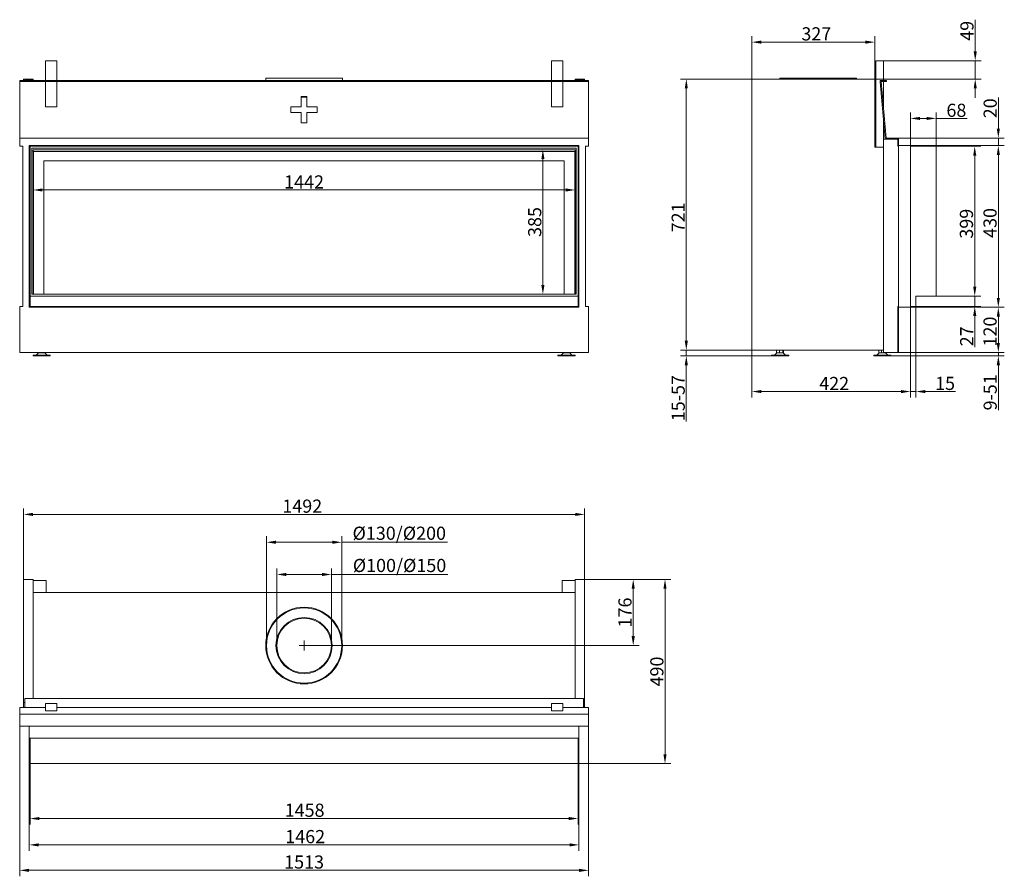
# Model space of a CAD drawing. Extents: x -7303 to -4684, y 337 to 2615.
import ezdxf

# ---------------------------------------------------------------- set-up
doc = ezdxf.new("R2010")
doc.units = 0
doc.header["$LTSCALE"] = 5
doc.layers.add('Bemaßungen(Brunner)', color=7, linetype='Continuous', lineweight=25)
doc.layers.add('STUKLIJST', color=7, linetype='Continuous')
doc.styles.add('Brunner 2014', font='arial.ttf', dxfattribs={"height": 35})
doc.dimstyles.new('Brunner 2014', dxfattribs={"dimscale": 5, "dimtxt": 35, "dimasz": 5, "dimexe": 3.175, "dimexo": 0, "dimgap": 0.762, "dimtad": 1, "dimdec": 0, "dimrnd": 1e-08, "dimtxsty": 'Brunner 2014', "dimcen": 0.09, "dimdle": 10, "dimclrd": 7, "dimclre": 7, "dimclrt": 7, "dimadec": 1, "dimazin": 2, "dimtfac": 0.666667, "dimtdec": 0, "dimtmove": 0, "dimatfit": 3, "dimldrblk": 'Filled-1', "dimfxl": 1, "dimtolj": 1, "dimlwd": 5, "dimlwe": 5, "dimarcsym": 0})

# ---------------------------------------------------------------- blocks, each defined once
blk = doc.blocks.new('*D41')
at = {"color": 7, "linetype": 'Continuous', "lineweight": 5}
for p, q in [((-7292.2, 1126.3), (-7292.2, 1314.9)), ((-5800.2, 1126.3), (-5800.2, 1314.9)), ((-7267.2, 1299.1), (-5825.2, 1299.1))]:
    blk.add_line(p, q, dxfattribs=at)
for points in [[(-7267.2, 1303.2), (-7267.2, 1294.9), (-7292.2, 1299.1)], [(-5825.2, 1303.2), (-5825.2, 1294.9), (-5800.2, 1299.1)]]:
    blk.add_solid(points, dxfattribs=at)
at = {"layer": 'Defpoints', "color": 0, "linetype": 'Continuous', "lineweight": 5}
for p in [(-5800.2, 1299.1), (-7292.2, 1126.3), (-5800.2, 1126.3)]:
    blk.add_point(p, dxfattribs=at)
at = {"color": 7, "linetype": 'Continuous', "lineweight": 0, "insert": (-6551.1, 1338.6), "char_height": 35, "attachment_point": 2, "style": 'Brunner 2014'}
blk.add_mtext('\\A1;1492', dxfattribs=at)
blk = doc.blocks.new('Filled-1')
at = {"color": 0}
for p, q in [((0, 0), (-1, 0.17)), ((-1, 0.17), (-1, -0.17)), ((-1, 0), (0, 0)), ((-1, -0.17), (0, 0))]:
    blk.add_line(p, q, dxfattribs=at)
at = {"color": 0, "flags": 128}
blk.add_lwpolyline([(-1, -0.17), (0, 0), (-1, 0.17), (-1, -0.17)], dxfattribs=at)
at = {"color": 0}
blk.add_solid([(-1, -0.17), (0, 0), (-1, 0.17), (-1, -0.17)], dxfattribs=at)
blk = doc.blocks.new('*D42')
at = {"color": 7, "linetype": 'Continuous', "lineweight": 5}
for p, q in [((-5800.2, 1126.3), (-5654.9, 1126.3)), ((-5670.8, 975.3), (-5670.8, 1101.3)), ((-6546.2, 950.3), (-5654.9, 950.3))]:
    blk.add_line(p, q, dxfattribs=at)
for points in [[(-5675, 1101.3), (-5666.6, 1101.3), (-5670.8, 1126.3)], [(-5675, 975.3), (-5666.6, 975.3), (-5670.8, 950.3)]]:
    blk.add_solid(points, dxfattribs=at)
at = {"layer": 'Defpoints', "color": 0, "linetype": 'Continuous', "lineweight": 5}
for p in [(-5800.2, 1126.3), (-5670.8, 1126.3), (-6546.2, 950.3)]:
    blk.add_point(p, dxfattribs=at)
at = {"color": 7, "linetype": 'Continuous', "lineweight": 0, "insert": (-5710.3, 1038.3), "char_height": 35, "attachment_point": 2, "rotation": 90, "style": 'Brunner 2014'}
blk.add_mtext('\\A1;176', dxfattribs=at)
blk = doc.blocks.new('*D43')
at = {"color": 7, "linetype": 'Continuous', "lineweight": 5}
for p, q in [((-7275.2, 636.3), (-7275.2, 474.5)), ((-5817.2, 636.3), (-5817.2, 474.5)), ((-5842.2, 490.3), (-7250.2, 490.3))]:
    blk.add_line(p, q, dxfattribs=at)
for points in [[(-7250.2, 494.5), (-7250.2, 486.2), (-7275.2, 490.3)], [(-5842.2, 494.5), (-5842.2, 486.2), (-5817.2, 490.3)]]:
    blk.add_solid(points, dxfattribs=at)
at = {"layer": 'Defpoints', "color": 0, "linetype": 'Continuous', "lineweight": 5}
for p in [(-7275.2, 636.3), (-5817.2, 636.3), (-7275.2, 490.3)]:
    blk.add_point(p, dxfattribs=at)
at = {"color": 30, "linetype": 'Continuous', "lineweight": 0, "insert": (-6544.8, 529.9), "char_height": 35, "attachment_point": 2, "style": 'Brunner 2014'}
blk.add_mtext('\\A1;1458', dxfattribs=at)
blk = doc.blocks.new('*D44')
at = {"color": 7, "linetype": 'Continuous', "lineweight": 5}
for p, q in [((-7277.2, 704.3), (-7277.2, 404.4)), ((-5815.2, 704.3), (-5815.2, 404.4)), ((-7252.2, 420.3), (-5840.2, 420.3))]:
    blk.add_line(p, q, dxfattribs=at)
for points in [[(-7252.2, 424.4), (-7252.2, 416.1), (-7277.2, 420.3)], [(-5840.2, 424.4), (-5840.2, 416.1), (-5815.2, 420.3)]]:
    blk.add_solid(points, dxfattribs=at)
at = {"layer": 'Defpoints', "color": 0, "linetype": 'Continuous', "lineweight": 5}
for p in [(-7277.2, 704.3), (-5815.2, 704.3), (-5815.2, 420.3)]:
    blk.add_point(p, dxfattribs=at)
at = {"color": 7, "linetype": 'Continuous', "lineweight": 0, "insert": (-6543.3, 459.8), "char_height": 35, "attachment_point": 2, "style": 'Brunner 2014'}
blk.add_mtext('\\A1;1462', dxfattribs=at)
blk = doc.blocks.new('*D45')
at = {"color": 7, "linetype": 'Continuous', "lineweight": 5}
for p, q in [((-7302.7, 736.3), (-7302.7, 336.7)), ((-5789.7, 736.3), (-5789.7, 336.7)), ((-7277.7, 352.6), (-5814.7, 352.6))]:
    blk.add_line(p, q, dxfattribs=at)
for points in [[(-7277.7, 356.7), (-7277.7, 348.4), (-7302.7, 352.6)], [(-5814.7, 356.7), (-5814.7, 348.4), (-5789.7, 352.6)]]:
    blk.add_solid(points, dxfattribs=at)
at = {"layer": 'Defpoints', "color": 0, "linetype": 'Continuous', "lineweight": 5}
for p in [(-7302.7, 736.3), (-5789.7, 736.3), (-5789.7, 352.6)]:
    blk.add_point(p, dxfattribs=at)
at = {"color": 7, "linetype": 'Continuous', "lineweight": 0, "insert": (-6546.2, 392.2), "char_height": 35, "attachment_point": 2, "style": 'Brunner 2014'}
blk.add_mtext('\\A1;1513', dxfattribs=at)
blk = doc.blocks.new('*D48')
at = {"layer": 'Bemaßungen(Brunner)', "color": 7, "linetype": 'Continuous', "lineweight": 5}
for p, q in [((-5800.2, 1126.3), (-5570.4, 1126.3)), ((-5586.3, 661.3), (-5586.3, 1101.3)), ((-5817.2, 636.3), (-5570.4, 636.3))]:
    blk.add_line(p, q, dxfattribs=at)
at = {"layer": 'Bemaßungen(Brunner)', "color": 7, "lineweight": 5}
for points in [[(-5590.5, 1101.3), (-5582.1, 1101.3), (-5586.3, 1126.3)], [(-5590.5, 661.3), (-5582.1, 661.3), (-5586.3, 636.3)]]:
    blk.add_solid(points, dxfattribs=at)
at = {"layer": 'Defpoints', "color": 0, "lineweight": 5}
for p in [(-5800.2, 1126.3), (-5586.3, 1126.3), (-5817.2, 636.3)]:
    blk.add_point(p, dxfattribs=at)
at = {"layer": 'Bemaßungen(Brunner)', "color": 7, "lineweight": 5, "insert": (-5608, 881.3), "char_height": 35, "attachment_point": 5, "rotation": 90, "style": 'Brunner 2014'}
blk.add_mtext('\\A1;490', dxfattribs=at)
blk = doc.blocks.new('*D49')
at = {"layer": 'Bemaßungen(Brunner)', "color": 7, "linetype": 'Continuous', "lineweight": 5}
for p, q in [((-7267.2, 2268.9), (-7267.2, 2146)), ((-5825.2, 2268.9), (-5825.2, 2146)), ((-5850.2, 2161.8), (-7242.2, 2161.8))]:
    blk.add_line(p, q, dxfattribs=at)
at = {"layer": 'Bemaßungen(Brunner)', "color": 7, "lineweight": 5}
for points in [[(-7242.2, 2166), (-7242.2, 2157.7), (-7267.2, 2161.8)], [(-5850.2, 2166), (-5850.2, 2157.7), (-5825.2, 2161.8)]]:
    blk.add_solid(points, dxfattribs=at)
at = {"layer": 'Defpoints', "color": 0, "lineweight": 5}
for p in [(-7267.2, 2268.9), (-5825.2, 2268.9), (-7267.2, 2161.8)]:
    blk.add_point(p, dxfattribs=at)
at = {"layer": 'Bemaßungen(Brunner)', "color": 7, "lineweight": 5, "insert": (-6546.2, 2183.2), "char_height": 35, "attachment_point": 5, "style": 'Brunner 2014'}
blk.add_mtext('\\A1;1442', dxfattribs=at)
blk = doc.blocks.new('*D50')
at = {"layer": 'Bemaßungen(Brunner)', "color": 7, "linetype": 'Continuous', "lineweight": 5}
for p, q in [((-5825.2, 2268.9), (-5926.9, 2268.9)), ((-5911.1, 2243.9), (-5911.1, 1909.4)), ((-5825.2, 1884.4), (-5926.9, 1884.4))]:
    blk.add_line(p, q, dxfattribs=at)
at = {"layer": 'Bemaßungen(Brunner)', "color": 7, "lineweight": 5}
for points in [[(-5915.2, 2243.9), (-5906.9, 2243.9), (-5911.1, 2268.9)], [(-5915.2, 1909.4), (-5906.9, 1909.4), (-5911.1, 1884.4)]]:
    blk.add_solid(points, dxfattribs=at)
at = {"layer": 'Defpoints', "color": 0, "lineweight": 5}
for p in [(-5825.2, 2268.9), (-5911.1, 1884.4), (-5825.2, 1884.4)]:
    blk.add_point(p, dxfattribs=at)
at = {"layer": 'Bemaßungen(Brunner)', "color": 7, "lineweight": 5, "insert": (-5932.8, 2076.6), "char_height": 35, "attachment_point": 5, "rotation": 90, "style": 'Brunner 2014'}
blk.add_mtext('\\A1;385', dxfattribs=at)
blk = doc.blocks.new('*D51')
at = {"color": 7, "linetype": 'Continuous', "lineweight": 5}
for p, q in [((-5355.3, 2456.9), (-5355.3, 2570.8)), ((-5028.3, 2456.9), (-5028.3, 2570.8)), ((-5053.3, 2554.9), (-5330.3, 2554.9))]:
    blk.add_line(p, q, dxfattribs=at)
for points in [[(-5330.3, 2559.1), (-5330.3, 2550.8), (-5355.3, 2554.9)], [(-5053.3, 2559.1), (-5053.3, 2550.8), (-5028.3, 2554.9)]]:
    blk.add_solid(points, dxfattribs=at)
at = {"layer": 'Defpoints', "color": 0, "linetype": 'Continuous', "lineweight": 5}
for p in [(-5355.3, 2554.9), (-5355.3, 2456.9), (-5028.3, 2456.9)]:
    blk.add_point(p, dxfattribs=at)
at = {"color": 7, "linetype": 'Continuous', "lineweight": 0, "insert": (-5183.8, 2594.5), "char_height": 35, "attachment_point": 2, "style": 'Brunner 2014'}
blk.add_mtext('\\A1;327', dxfattribs=at)
blk = doc.blocks.new('*D52')
at = {"color": 7, "linetype": 'Continuous', "lineweight": 5}
for p, q in [((-4761.2, 2530.4), (-4761.2, 2614.6)), ((-5017.3, 2505.4), (-4745.3, 2505.4)), ((-4761.2, 2456.9), (-4761.2, 2505.4)), ((-5025.3, 2456.9), (-4745.3, 2456.9)), ((-4761.2, 2431.9), (-4761.2, 2406.9))]:
    blk.add_line(p, q, dxfattribs=at)
for points in [[(-4765.3, 2530.4), (-4757, 2530.4), (-4761.2, 2505.4)], [(-4765.3, 2431.9), (-4757, 2431.9), (-4761.2, 2456.9)]]:
    blk.add_solid(points, dxfattribs=at)
at = {"layer": 'Defpoints', "color": 0, "linetype": 'Continuous', "lineweight": 5}
for p in [(-5017.3, 2505.4), (-5025.3, 2456.9), (-4761.2, 2456.9)]:
    blk.add_point(p, dxfattribs=at)
at = {"color": 7, "linetype": 'Continuous', "lineweight": 0, "insert": (-4800.7, 2585), "char_height": 35, "attachment_point": 2, "rotation": 90, "style": 'Brunner 2014'}
blk.add_mtext('\\A1;49', dxfattribs=at)
blk = doc.blocks.new('*D53')
at = {"color": 7, "linetype": 'Continuous', "lineweight": 5}
for p, q in [((-5347.3, 2456.9), (-5545.5, 2456.9)), ((-5529.6, 1760.9), (-5529.6, 2431.9)), ((-5347.3, 1735.9), (-5545.5, 1735.9))]:
    blk.add_line(p, q, dxfattribs=at)
for points in [[(-5533.8, 2431.9), (-5525.5, 2431.9), (-5529.6, 2456.9)], [(-5533.8, 1760.9), (-5525.5, 1760.9), (-5529.6, 1735.9)]]:
    blk.add_solid(points, dxfattribs=at)
at = {"layer": 'Defpoints', "color": 0, "linetype": 'Continuous', "lineweight": 5}
for p in [(-5529.6, 2456.9), (-5347.3, 2456.9), (-5347.3, 1735.9)]:
    blk.add_point(p, dxfattribs=at)
at = {"color": 7, "linetype": 'Continuous', "lineweight": 0, "insert": (-5568.6, 2088.9), "char_height": 35, "attachment_point": 2, "rotation": 90, "style": 'Brunner 2014'}
blk.add_mtext('\\A1;721', dxfattribs=at)
blk = doc.blocks.new('*D54')
at = {"color": 7, "linetype": 'Continuous', "lineweight": 5}
for p, q in [((-4933.3, 2279.9), (-4683.9, 2279.9)), ((-4699.7, 1874.9), (-4699.7, 2254.9)), ((-4925.3, 1849.9), (-4683.9, 1849.9))]:
    blk.add_line(p, q, dxfattribs=at)
for points in [[(-4703.9, 2254.9), (-4695.6, 2254.9), (-4699.7, 2279.9)], [(-4703.9, 1874.9), (-4695.6, 1874.9), (-4699.7, 1849.9)]]:
    blk.add_solid(points, dxfattribs=at)
at = {"layer": 'Defpoints', "color": 0, "linetype": 'Continuous', "lineweight": 5}
for p in [(-4933.3, 2279.9), (-4699.7, 2279.9), (-4925.3, 1849.9)]:
    blk.add_point(p, dxfattribs=at)
at = {"color": 7, "linetype": 'Continuous', "lineweight": 0, "insert": (-4739.3, 2074.1), "char_height": 35, "attachment_point": 2, "rotation": 90, "style": 'Brunner 2014'}
blk.add_mtext('\\A1;430', dxfattribs=at)
blk = doc.blocks.new('*D55')
at = {"color": 7, "linetype": 'Continuous', "lineweight": 5}
for p, q in [((-4865.3, 2277.9), (-4746.6, 2277.9)), ((-4762.5, 1904.4), (-4762.5, 2252.9)), ((-4865.3, 1879.4), (-4746.6, 1879.4))]:
    blk.add_line(p, q, dxfattribs=at)
for points in [[(-4766.7, 2252.9), (-4758.3, 2252.9), (-4762.5, 2277.9)], [(-4766.7, 1904.4), (-4758.3, 1904.4), (-4762.5, 1879.4)]]:
    blk.add_solid(points, dxfattribs=at)
at = {"layer": 'Defpoints', "color": 0, "linetype": 'Continuous', "lineweight": 5}
for p in [(-4865.3, 2277.9), (-4762.5, 2277.9), (-4865.3, 1879.4)]:
    blk.add_point(p, dxfattribs=at)
at = {"color": 30, "linetype": 'Continuous', "lineweight": 0, "insert": (-4802.1, 2072.1), "char_height": 35, "attachment_point": 2, "rotation": 90, "style": 'Brunner 2014'}
blk.add_mtext('\\A1;399', dxfattribs=at)
blk = doc.blocks.new('*D56')
at = {"color": 7, "linetype": 'Continuous', "lineweight": 5}
for p, q in [((-4933.3, 1849.9), (-4683.9, 1849.9)), ((-4699.7, 1824.9), (-4699.7, 1754.9)), ((-4957.3, 1729.9), (-4683.9, 1729.9))]:
    blk.add_line(p, q, dxfattribs=at)
for points in [[(-4703.9, 1824.9), (-4695.6, 1824.9), (-4699.7, 1849.9)], [(-4703.9, 1754.9), (-4695.6, 1754.9), (-4699.7, 1729.9)]]:
    blk.add_solid(points, dxfattribs=at)
at = {"layer": 'Defpoints', "color": 0, "linetype": 'Continuous', "lineweight": 5}
for p in [(-4933.3, 1849.9), (-4957.3, 1729.9), (-4699.7, 1729.9)]:
    blk.add_point(p, dxfattribs=at)
at = {"color": 7, "linetype": 'Continuous', "lineweight": 0, "insert": (-4739.3, 1785.4), "char_height": 35, "attachment_point": 2, "rotation": 90, "style": 'Brunner 2014'}
blk.add_mtext('\\A1;120', dxfattribs=at)
blk = doc.blocks.new('*D57')
at = {"color": 7, "linetype": 'Continuous', "lineweight": 5}
for p, q in [((-4933.3, 1849.9), (-4933.3, 1609.9)), ((-5355.3, 1735.9), (-5355.3, 1609.9)), ((-4958.3, 1625.8), (-5330.3, 1625.8))]:
    blk.add_line(p, q, dxfattribs=at)
for points in [[(-5330.3, 1629.9), (-5330.3, 1621.6), (-5355.3, 1625.8)], [(-4958.3, 1629.9), (-4958.3, 1621.6), (-4933.3, 1625.8)]]:
    blk.add_solid(points, dxfattribs=at)
at = {"layer": 'Defpoints', "color": 0, "linetype": 'Continuous', "lineweight": 5}
for p in [(-4933.3, 1849.9), (-5355.3, 1735.9), (-5355.3, 1625.8)]:
    blk.add_point(p, dxfattribs=at)
at = {"color": 7, "linetype": 'Continuous', "lineweight": 0, "insert": (-5136.3, 1664.7), "char_height": 35, "attachment_point": 2, "style": 'Brunner 2014'}
blk.add_mtext('\\A1;422', dxfattribs=at)
blk = doc.blocks.new('*D58')
at = {"layer": 'Bemaßungen(Brunner)', "color": 7, "linetype": 'Continuous', "lineweight": 5}
for p, q in [((-5529.6, 1760.9), (-5529.6, 1785.9)), ((-5355.3, 1735.9), (-5545.5, 1735.9)), ((-5529.6, 1735.9), (-5529.6, 1720.9)), ((-5303.3, 1720.9), (-5545.5, 1720.9)), ((-5529.6, 1695.9), (-5529.6, 1545.8))]:
    blk.add_line(p, q, dxfattribs=at)
at = {"layer": 'Bemaßungen(Brunner)', "color": 7, "lineweight": 5}
for points in [[(-5533.8, 1760.9), (-5525.5, 1760.9), (-5529.6, 1735.9)], [(-5533.8, 1695.9), (-5525.5, 1695.9), (-5529.6, 1720.9)]]:
    blk.add_solid(points, dxfattribs=at)
at = {"layer": 'Defpoints', "color": 0, "lineweight": 5}
for p in [(-5529.6, 1735.9), (-5355.3, 1735.9), (-5303.3, 1720.9)]:
    blk.add_point(p, dxfattribs=at)
at = {"layer": 'Bemaßungen(Brunner)', "color": 7, "lineweight": 5, "insert": (-5551.3, 1608.3), "char_height": 35, "attachment_point": 5, "rotation": 90, "style": 'Brunner 2014'}
blk.add_mtext('\\A1;15-57', dxfattribs=at)
blk = doc.blocks.new('*D59')
at = {"layer": 'Bemaßungen(Brunner)', "color": 7, "linetype": 'Continuous', "lineweight": 5}
for p, q in [((-4699.7, 1754.9), (-4699.7, 1779.9)), ((-4965.3, 1729.9), (-4683.9, 1729.9)), ((-4699.7, 1729.9), (-4699.7, 1720.9)), ((-4985.3, 1720.9), (-4683.9, 1720.9)), ((-4699.7, 1695.9), (-4699.7, 1576.4))]:
    blk.add_line(p, q, dxfattribs=at)
at = {"layer": 'Bemaßungen(Brunner)', "color": 7, "lineweight": 5}
for points in [[(-4703.9, 1754.9), (-4695.6, 1754.9), (-4699.7, 1729.9)], [(-4703.9, 1695.9), (-4695.6, 1695.9), (-4699.7, 1720.9)]]:
    blk.add_solid(points, dxfattribs=at)
at = {"layer": 'Defpoints', "color": 0, "lineweight": 5}
for p in [(-4965.3, 1729.9), (-4699.7, 1729.9), (-4985.3, 1720.9)]:
    blk.add_point(p, dxfattribs=at)
at = {"layer": 'Bemaßungen(Brunner)', "color": 7, "lineweight": 5, "insert": (-4721.4, 1623.7), "char_height": 35, "attachment_point": 5, "rotation": 90, "style": 'Brunner 2014'}
blk.add_mtext('\\A1;9-51', dxfattribs=at)
blk = doc.blocks.new('*D60')
at = {"layer": 'Bemaßungen(Brunner)', "color": 7, "linetype": 'Continuous', "lineweight": 5}
for p, q in [((-4762.5, 1904.4), (-4762.5, 1929.4)), ((-4865.3, 1879.4), (-4746.6, 1879.4)), ((-4762.5, 1879.4), (-4762.5, 1851.9)), ((-4918.8, 1851.9), (-4746.6, 1851.9)), ((-4762.5, 1826.9), (-4762.5, 1743.5))]:
    blk.add_line(p, q, dxfattribs=at)
at = {"layer": 'Bemaßungen(Brunner)', "color": 7, "lineweight": 5}
for points in [[(-4766.7, 1904.4), (-4758.3, 1904.4), (-4762.5, 1879.4)], [(-4766.7, 1826.9), (-4758.3, 1826.9), (-4762.5, 1851.9)]]:
    blk.add_solid(points, dxfattribs=at)
at = {"layer": 'Defpoints', "color": 0, "lineweight": 5}
for p in [(-4865.3, 1879.4), (-4918.8, 1851.9), (-4762.5, 1851.9)]:
    blk.add_point(p, dxfattribs=at)
at = {"layer": 'Bemaßungen(Brunner)', "color": 30, "lineweight": 5, "insert": (-4783.9, 1772.7), "char_height": 35, "attachment_point": 5, "rotation": 90, "style": 'Brunner 2014'}
blk.add_mtext('\\A1;27', dxfattribs=at)
blk = doc.blocks.new('*D61')
at = {"layer": 'Bemaßungen(Brunner)', "color": 7, "linetype": 'Continuous', "lineweight": 5}
for p, q in [((-4933.3, 2277.9), (-4933.3, 2367.9)), ((-4865.3, 2277.9), (-4865.3, 2367.9)), ((-4908.3, 2352.1), (-4890.3, 2352.1)), ((-4865.3, 2352.1), (-4782.3, 2352.1))]:
    blk.add_line(p, q, dxfattribs=at)
at = {"layer": 'Bemaßungen(Brunner)', "color": 7, "lineweight": 5}
for points in [[(-4908.3, 2356.2), (-4908.3, 2347.9), (-4933.3, 2352.1)], [(-4890.3, 2356.2), (-4890.3, 2347.9), (-4865.3, 2352.1)]]:
    blk.add_solid(points, dxfattribs=at)
at = {"layer": 'Defpoints', "color": 0, "lineweight": 5}
for p in [(-4865.3, 2352.1), (-4933.3, 2277.9), (-4865.3, 2277.9)]:
    blk.add_point(p, dxfattribs=at)
at = {"layer": 'Bemaßungen(Brunner)', "color": 30, "lineweight": 5, "insert": (-4811.3, 2373.7), "char_height": 35, "attachment_point": 5, "style": 'Brunner 2014'}
blk.add_mtext('\\A1;68', dxfattribs=at)
blk = doc.blocks.new('*D62')
at = {"layer": 'Bemaßungen(Brunner)', "color": 7, "linetype": 'Continuous', "lineweight": 5}
for p, q in [((-4699.7, 2324.9), (-4699.7, 2408.1)), ((-4965.3, 2299.9), (-4683.9, 2299.9)), ((-4933.3, 2279.9), (-4683.9, 2279.9)), ((-4699.7, 2279.9), (-4699.7, 2299.9)), ((-4699.7, 2254.9), (-4699.7, 2229.9))]:
    blk.add_line(p, q, dxfattribs=at)
at = {"layer": 'Bemaßungen(Brunner)', "color": 7, "lineweight": 5}
for points in [[(-4703.9, 2324.9), (-4695.6, 2324.9), (-4699.7, 2299.9)], [(-4703.9, 2254.9), (-4695.6, 2254.9), (-4699.7, 2279.9)]]:
    blk.add_solid(points, dxfattribs=at)
at = {"layer": 'Defpoints', "color": 0, "lineweight": 5}
for p in [(-4965.3, 2299.9), (-4933.3, 2279.9), (-4699.7, 2279.9)]:
    blk.add_point(p, dxfattribs=at)
at = {"layer": 'Bemaßungen(Brunner)', "color": 7, "lineweight": 5, "insert": (-4721.4, 2379), "char_height": 35, "attachment_point": 5, "rotation": 90, "style": 'Brunner 2014'}
blk.add_mtext('\\A1;20', dxfattribs=at)
blk = doc.blocks.new('*D63')
at = {"layer": 'Bemaßungen(Brunner)', "color": 7, "linetype": 'Continuous', "lineweight": 5}
for p, q in [((-4933.3, 1851.9), (-4933.3, 1609.9)), ((-4918.8, 1851.9), (-4918.8, 1609.9)), ((-4958.3, 1625.8), (-4983.3, 1625.8)), ((-4933.3, 1625.8), (-4918.8, 1625.8)), ((-4893.8, 1625.8), (-4814, 1625.8))]:
    blk.add_line(p, q, dxfattribs=at)
at = {"layer": 'Bemaßungen(Brunner)', "color": 7, "lineweight": 5}
for points in [[(-4958.3, 1629.9), (-4958.3, 1621.6), (-4933.3, 1625.8)], [(-4893.8, 1629.9), (-4893.8, 1621.6), (-4918.8, 1625.8)]]:
    blk.add_solid(points, dxfattribs=at)
at = {"layer": 'Defpoints', "color": 0, "lineweight": 5}
for p in [(-4933.3, 1851.9), (-4918.8, 1851.9), (-4918.8, 1625.8)]:
    blk.add_point(p, dxfattribs=at)
at = {"layer": 'Bemaßungen(Brunner)', "color": 30, "lineweight": 5, "insert": (-4841.4, 1647.5), "char_height": 35, "attachment_point": 5, "style": 'Brunner 2014'}
blk.add_mtext('\\A1;15', dxfattribs=at)
blk = doc.blocks.new('*D71')
at = {"layer": 'Defpoints', "color": 0, "lineweight": 5}
for p in [(-6646.2, 1225), (-6646.2, 950.3), (-6446.2, 950.3)]:
    blk.add_point(p, dxfattribs=at)
at = {"layer": 'STUKLIJST', "color": 7, "linetype": 'Continuous', "lineweight": 5}
for p, q in [((-6646.2, 950.3), (-6646.2, 1240.9)), ((-6446.2, 950.3), (-6446.2, 1240.9)), ((-6621.2, 1225), (-6471.2, 1225)), ((-6446.2, 1225), (-6165, 1225))]:
    blk.add_line(p, q, dxfattribs=at)
at = {"layer": 'STUKLIJST', "color": 7, "lineweight": 5}
for points in [[(-6621.2, 1229.2), (-6621.2, 1220.8), (-6646.2, 1225)], [(-6471.2, 1229.2), (-6471.2, 1220.8), (-6446.2, 1225)]]:
    blk.add_solid(points, dxfattribs=at)
at = {"layer": 'STUKLIJST', "color": 7, "insert": (-6293.1, 1266.5), "char_height": 35, "attachment_point": 2, "style": 'Brunner 2014'}
blk.add_mtext('\\A1;%%C130/%%C200', dxfattribs=at)
blk = doc.blocks.new('*D72')
at = {"layer": 'Defpoints', "color": 0, "lineweight": 5}
for p in [(-6618.6, 1139.3), (-6618.6, 950.5), (-6473.6, 950.2)]:
    blk.add_point(p, dxfattribs=at)
at = {"layer": 'STUKLIJST', "color": 7, "linetype": 'Continuous', "lineweight": 5}
for p, q in [((-6618.6, 950.5), (-6618.6, 1155.2)), ((-6473.6, 950.2), (-6473.6, 1155.2)), ((-6593.6, 1139.3), (-6498.6, 1139.3)), ((-6473.6, 1139.3), (-6164.3, 1139.3))]:
    blk.add_line(p, q, dxfattribs=at)
at = {"layer": 'STUKLIJST', "color": 7, "lineweight": 5}
for points in [[(-6593.6, 1143.5), (-6593.6, 1135.1), (-6618.6, 1139.3)], [(-6498.6, 1143.5), (-6498.6, 1135.1), (-6473.6, 1139.3)]]:
    blk.add_solid(points, dxfattribs=at)
at = {"layer": 'STUKLIJST', "color": 7, "insert": (-6292.4, 1180.8), "char_height": 35, "attachment_point": 2, "style": 'Brunner 2014'}
blk.add_mtext('\\A1;%%C100/%%C150', dxfattribs=at)

msp = doc.modelspace()

# ---------------------------------------------------------------- linework, layer by layer
at = {"color": 7, "linetype": 'Continuous', "lineweight": 15}
for p, q in [((-7204.2, 2505.4), (-7234.2, 2505.4)), ((-7234.2, 2505.4), (-7234.2, 2452.9)), ((-7204.2, 2452.9), (-7204.2, 2505.4)), ((-5858.2, 2505.4), (-5888.2, 2505.4)), ((-5888.2, 2505.4), (-5888.2, 2452.9)), ((-5858.2, 2452.9), (-5858.2, 2505.4)), ((-5025.3, 2505.4), (-5005.3, 2505.4)), ((-5025.3, 2275.9), (-5025.3, 2505.4)), ((-5005.3, 2452.9), (-5005.3, 2505.4)), ((-7302.7, 2452.9), (-5789.7, 2452.9)), ((-7302.7, 2449.9), (-7302.7, 2452.9)), ((-7302.7, 2449.9), (-5789.7, 2449.9)), ((-7302.7, 2299.9), (-7302.7, 2449.9)), ((-7289.2, 2456.9), (-7292.2, 2456.9)), ((-7292.2, 2456.9), (-7292.2, 2452.9)), ((-7289.2, 2456.9), (-7289.2, 2452.9)), ((-7267.2, 2456.9), (-7289.2, 2456.9)), ((-7267.2, 2453.9), (-7289.2, 2453.9)), ((-7267.2, 2453.9), (-7267.2, 2456.9)), ((-7267.2, 2453.9), (-7267.2, 2452.9)), ((-7234.2, 2449.9), (-7234.2, 2383.2)), ((-7204.2, 2383.2), (-7204.2, 2449.9)), ((-6648.2, 2458.9), (-6648.2, 2452.9)), ((-6648.2, 2458.9), (-6444.2, 2458.9)), ((-6444.2, 2452.9), (-6444.2, 2458.9)), ((-5888.2, 2449.9), (-5888.2, 2383.2)), ((-5858.2, 2383.2), (-5858.2, 2449.9)), ((-5825.2, 2453.9), (-5825.2, 2456.9)), ((-5803.2, 2456.9), (-5825.2, 2456.9)), ((-5803.2, 2453.9), (-5825.2, 2453.9)), ((-5825.2, 2452.9), (-5825.2, 2453.9)), ((-5800.2, 2456.9), (-5803.2, 2456.9)), ((-5803.2, 2452.9), (-5803.2, 2456.9)), ((-5800.2, 2456.9), (-5800.2, 2452.9)), ((-5789.7, 2449.9), (-5789.7, 2452.9)), ((-5789.7, 2299.9), (-5789.7, 2449.9)), ((-5028.3, 2456.9), (-5355.3, 2456.9)), ((-5355.3, 2456.9), (-5355.3, 1735.9)), ((-5281.3, 2456.9), (-5281.3, 2458.9)), ((-5077.3, 2458.9), (-5281.3, 2458.9)), ((-5077.3, 2458.9), (-5077.3, 2456.9)), ((-5028.3, 2456.9), (-5028.3, 2275.9)), ((-5014.3, 2452.9), (-4997.3, 2452.9)), ((-5014.3, 2449.8), (-5014.3, 2452.9)), ((-5014.3, 2449.8), (-5000.5, 2296.9)), ((-5011.3, 2449.9), (-4997.3, 2449.9)), ((-4997.8, 2299.9), (-5011.3, 2449.9)), ((-5005.3, 2383.2), (-5005.3, 2449.9)), ((-4997.3, 2449.9), (-4997.3, 2452.9)), ((-6538.7, 2410.3), (-6553.7, 2410.3)), ((-6553.7, 2410.3), (-6553.7, 2382.9)), ((-6538.7, 2410), (-6553.7, 2410)), ((-6538.7, 2382.9), (-6538.7, 2410.3)), ((-7204.2, 2383.2), (-7234.2, 2383.2)), ((-6538.7, 2408.9), (-6553.7, 2408.9)), ((-5858.2, 2383.2), (-5888.2, 2383.2)), ((-6581.2, 2382.9), (-6581.2, 2368)), ((-6553.7, 2382.9), (-6581.2, 2382.9)), ((-6553.7, 2382.7), (-6581.2, 2382.7)), ((-6581.2, 2368), (-6553.7, 2368)), ((-6553.7, 2382.7), (-6553.7, 2382.9)), ((-6553.7, 2368), (-6553.7, 2340.6)), ((-6511.2, 2382.9), (-6538.7, 2382.9)), ((-6538.7, 2382.7), (-6538.7, 2382.9)), ((-6511.2, 2382.7), (-6538.7, 2382.7)), ((-6538.7, 2340.6), (-6538.7, 2368)), ((-6538.7, 2368), (-6511.2, 2368)), ((-6511.2, 2368), (-6511.2, 2382.9)), ((-6553.7, 2340.6), (-6538.7, 2340.6)), ((-5005.3, 2296.9), (-5005.3, 2349.8)), ((-7302.7, 2299.9), (-5789.7, 2299.9)), ((-7302.7, 2299.9), (-7302.7, 2277.9)), ((-7277.2, 2279.9), (-7277.2, 1849.9)), ((-7277.2, 2279.9), (-5815.2, 2279.9)), ((-5815.2, 1849.9), (-5815.2, 2279.9)), ((-5789.7, 2299.9), (-5789.7, 2277.9)), ((-5005.3, 2296.9), (-5000.5, 2296.9)), ((-5005.3, 1729.9), (-5005.3, 2296.9)), ((-5000.5, 2296.9), (-4967.3, 2296.9)), ((-4965.3, 2299.9), (-4997.8, 2299.9)), ((-4967.3, 2296.9), (-4967.3, 2277.9)), ((-4965.3, 2299.9), (-4965.3, 2277.9)), ((-4965.3, 2279.9), (-4933.3, 2279.9)), ((-4933.3, 1849.9), (-4933.3, 2279.9)), ((-7294.7, 2277.9), (-7302.7, 2277.9)), ((-7294.7, 2277.9), (-7294.7, 1851.9)), ((-7270.2, 2265.9), (-7267.2, 2265.9)), ((-5825.2, 2268.9), (-7267.2, 2268.9)), ((-7267.2, 2268.9), (-7267.2, 1884.4)), ((-7266.2, 2263.9), (-7266.2, 1884.4)), ((-5826.2, 2263.9), (-7266.2, 2263.9)), ((-5826.2, 1884.4), (-5826.2, 2263.9)), ((-5825.2, 1884.4), (-5825.2, 2268.9)), ((-5825.2, 2265.9), (-5822.2, 2265.9)), ((-5797.7, 2277.9), (-5789.7, 2277.9)), ((-5797.7, 2277.9), (-5797.7, 1851.9)), ((-5028.3, 2275.9), (-5005.3, 2275.9)), ((-4967.3, 2277.9), (-4965.3, 2277.9)), ((-4965.3, 2277.9), (-4965.3, 1851.9)), ((-5854.2, 2238.9), (-7238.2, 2238.9)), ((-7238.2, 2238.9), (-7238.2, 1884.4)), ((-5854.2, 1884.4), (-5854.2, 2238.9)), ((-7302.7, 1851.9), (-7302.7, 1729.9)), ((-7294.7, 1851.9), (-7302.7, 1851.9)), ((-5815.2, 1849.9), (-7277.2, 1849.9)), ((-5797.7, 1851.9), (-5789.7, 1851.9)), ((-5789.7, 1851.9), (-5789.7, 1729.9)), ((-4965.3, 1851.9), (-4967.3, 1851.9)), ((-4967.3, 1851.9), (-4967.3, 1729.9)), ((-4965.3, 1851.9), (-4965.3, 1729.9)), ((-4965.3, 1849.9), (-4933.3, 1849.9)), ((-5789.7, 1729.9), (-7302.7, 1729.9)), ((-7252.7, 1728.9), (-7258.7, 1722.9)), ((-7254, 1729.9), (-7254, 1728.9)), ((-7253.5, 1728.9), (-7254, 1728.9)), ((-7253.5, 1729.9), (-7253.5, 1728.9)), ((-7246.2, 1728.9), (-7253.5, 1728.9)), ((-7252.7, 1728.9), (-7235.8, 1728.9)), ((-7247.2, 1728.9), (-7247.2, 1728.9)), ((-7246.2, 1729.9), (-7246.2, 1728.9)), ((-7236.9, 1728.9), (-7246.2, 1728.9)), ((-7241.2, 1728.9), (-7241.2, 1728.9)), ((-7236.9, 1729.9), (-7236.9, 1728.9)), ((-7234.8, 1728.9), (-7236.9, 1728.9)), ((-7235.8, 1728.9), (-7235.7, 1728.9)), ((-7229.7, 1722.9), (-7235.7, 1728.9)), ((-7234.8, 1729.9), (-7234.8, 1728.9)), ((-7234.3, 1728.9), (-7234.8, 1728.9)), ((-7234.3, 1729.9), (-7234.3, 1728.9)), ((-5856.7, 1728.9), (-5862.7, 1722.9)), ((-5857.8, 1729.9), (-5857.8, 1728.9)), ((-5857.7, 1728.9), (-5857.8, 1728.9)), ((-5857.7, 1729.9), (-5857.7, 1728.9)), ((-5850.8, 1728.9), (-5857.7, 1728.9)), ((-5856.7, 1728.9), (-5840, 1728.9)), ((-5851.2, 1728.9), (-5851.2, 1728.9)), ((-5850.8, 1729.9), (-5850.8, 1728.9)), ((-5841.3, 1728.9), (-5850.8, 1728.9)), ((-5845.2, 1728.9), (-5845.2, 1728.9)), ((-5841.3, 1729.9), (-5841.3, 1728.9)), ((-5838.6, 1728.9), (-5841.3, 1728.9)), ((-5840, 1728.9), (-5839.7, 1728.9)), ((-5833.7, 1722.9), (-5839.7, 1728.9)), ((-5838.6, 1729.9), (-5838.6, 1728.9)), ((-5838.5, 1728.9), (-5838.6, 1728.9)), ((-5838.5, 1729.9), (-5838.5, 1728.9)), ((-5005.3, 1735.9), (-5355.3, 1735.9)), ((-5294.8, 1722.9), (-5288.8, 1728.9)), ((-5289.5, 1735.9), (-5289.5, 1728.9)), ((-5289.5, 1728.9), (-5282.1, 1728.9)), ((-5285.8, 1728.9), (-5288.8, 1728.9)), ((-5271.8, 1728.9), (-5285.8, 1728.9)), ((-5283.3, 1728.9), (-5283.3, 1728.9)), ((-5282.1, 1735.9), (-5282.1, 1728.9)), ((-5282.1, 1728.9), (-5272.8, 1728.9)), ((-5277.3, 1728.9), (-5277.3, 1728.9)), ((-5272.8, 1735.9), (-5272.8, 1728.9)), ((-5272.8, 1728.9), (-5271, 1728.9)), ((-5271.8, 1728.9), (-5265.8, 1722.9)), ((-5271, 1735.9), (-5271, 1728.9)), ((-5022.8, 1722.9), (-5016.8, 1728.9)), ((-5017.9, 1735.9), (-5017.9, 1728.9)), ((-5017.9, 1728.9), (-5017.7, 1728.9)), ((-5017.7, 1735.9), (-5017.7, 1728.9)), ((-5017.7, 1728.9), (-5010.7, 1728.9)), ((-5005.9, 1728.9), (-5016.8, 1728.9)), ((-5011.3, 1728.9), (-5011.3, 1728.9)), ((-5010.7, 1735.9), (-5010.7, 1728.9)), ((-5010.7, 1728.9), (-5001.2, 1728.9)), ((-4999.8, 1728.9), (-5005.9, 1728.9)), ((-4967.3, 1729.9), (-5005.3, 1729.9)), ((-5005.3, 1728.9), (-5005.3, 1728.9)), ((-5001.2, 1729.9), (-5001.2, 1728.9)), ((-5001.2, 1728.9), (-4998.8, 1728.9)), ((-4999.8, 1728.9), (-4993.8, 1722.9)), ((-4998.8, 1729.9), (-4998.8, 1728.9)), ((-4998.8, 1728.9), (-4998.7, 1728.9)), ((-4998.7, 1729.9), (-4998.7, 1728.9)), ((-4967.3, 1729.9), (-4965.3, 1729.9)), ((-7267.2, 1722.9), (-7267.2, 1720.9)), ((-7267.2, 1722.9), (-7221.7, 1722.9)), ((-7267.2, 1720.9), (-7221.7, 1720.9)), ((-7221.7, 1722.9), (-7221.2, 1722.9)), ((-7221.7, 1720.9), (-7221.2, 1720.9)), ((-7221.2, 1720.9), (-7221.2, 1722.9)), ((-5871.2, 1722.9), (-5871.2, 1720.9)), ((-5871.2, 1722.9), (-5826, 1722.9)), ((-5871.2, 1720.9), (-5826, 1720.9)), ((-5826, 1722.9), (-5825.2, 1722.9)), ((-5826, 1720.9), (-5825.2, 1720.9)), ((-5825.2, 1720.9), (-5825.2, 1722.9)), ((-5303.3, 1720.9), (-5303.3, 1722.9)), ((-5295.3, 1722.9), (-5303.3, 1722.9)), ((-5295.3, 1720.9), (-5303.3, 1720.9)), ((-5257.3, 1722.9), (-5295.3, 1722.9)), ((-5257.3, 1720.9), (-5295.3, 1720.9)), ((-5257.3, 1722.9), (-5257.3, 1720.9)), ((-5031.3, 1720.9), (-5031.3, 1722.9)), ((-5002, 1722.9), (-5031.3, 1722.9)), ((-5002, 1720.9), (-5031.3, 1720.9)), ((-4985.3, 1722.9), (-5002, 1722.9)), ((-4985.3, 1720.9), (-5002, 1720.9)), ((-4985.3, 1722.9), (-4985.3, 1720.9)), ((-7292.2, 1126.3), (-7292.2, 799.3)), ((-7267.2, 1126.3), (-7292.2, 1126.3)), ((-7267.2, 1126.3), (-7267.2, 809.3)), ((-5800.2, 1126.3), (-5825.2, 1126.3)), ((-5825.2, 1126.3), (-5825.2, 809.3)), ((-5800.2, 799.3), (-5800.2, 1126.3)), ((-7232.2, 1123.3), (-7267.2, 1123.3)), ((-7232.2, 1123.3), (-7232.2, 1091.3)), ((-5860.2, 1123.3), (-5860.2, 1091.3)), ((-5860.2, 1123.3), (-5825.2, 1123.3)), ((-5825.2, 1091.3), (-7267.2, 1091.3)), ((-7289.2, 799.3), (-7292.2, 799.3)), ((-7292.2, 799.3), (-7292.2, 785.3)), ((-7267.2, 809.3), (-7289.2, 809.3)), ((-7289.2, 809.3), (-7289.2, 799.3)), ((-7289.2, 799.3), (-7289.2, 785.3)), ((-5825.2, 809.3), (-7267.2, 809.3)), ((-7234.2, 796.3), (-7234.2, 776.3)), ((-7204.2, 796.3), (-7234.2, 796.3)), ((-7204.2, 796.3), (-7204.2, 776.3)), ((-5888.2, 796.3), (-5888.2, 776.3)), ((-5858.2, 796.3), (-5888.2, 796.3)), ((-5858.2, 796.3), (-5858.2, 776.3)), ((-5803.2, 809.3), (-5825.2, 809.3)), ((-5803.2, 799.3), (-5803.2, 809.3)), ((-5800.2, 799.3), (-5803.2, 799.3)), ((-5803.2, 785.3), (-5803.2, 799.3)), ((-5800.2, 799.3), (-5800.2, 785.3)), ((-7302.7, 785.3), (-7302.7, 768.3)), ((-7234.2, 785.3), (-7302.7, 785.3)), ((-7302.7, 768.3), (-5789.7, 768.3)), ((-7302.7, 736.3), (-7302.7, 768.3)), ((-7204.2, 776.3), (-7234.2, 776.3)), ((-5888.2, 785.3), (-7204.2, 785.3)), ((-5858.2, 776.3), (-5888.2, 776.3)), ((-5789.7, 785.3), (-5858.2, 785.3)), ((-5789.7, 785.3), (-5789.7, 768.3)), ((-5789.7, 736.3), (-5789.7, 768.3)), ((-7302.7, 736.3), (-5789.7, 736.3)), ((-7277.2, 704.3), (-7277.2, 736.3)), ((-5815.2, 736.3), (-5815.2, 704.3)), ((-7277.2, 704.3), (-5815.2, 704.3))]:
    msp.add_line(p, q, dxfattribs=at)
at = {"color": 30, "linetype": 'Continuous', "lineweight": 15}
for p, q in [((-7275.2, 2277.9), (-7275.2, 1879.4)), ((-5817.2, 2277.9), (-7275.2, 2277.9)), ((-5822.2, 2272.9), (-7270.2, 2272.9)), ((-7270.2, 2272.9), (-7270.2, 1884.4)), ((-5822.2, 1884.4), (-5822.2, 2272.9)), ((-5817.2, 1879.4), (-5817.2, 2277.9)), ((-4865.3, 2277.9), (-4933.3, 2277.9)), ((-4865.3, 1879.4), (-4865.3, 2277.9)), ((-5817.2, 1879.4), (-7275.2, 1879.4)), ((-7275.2, 1879.4), (-7275.2, 1851.9)), ((-5822.2, 1884.4), (-7270.2, 1884.4)), ((-5817.2, 1851.9), (-5817.2, 1879.4)), ((-4918.8, 1851.9), (-4918.8, 1879.4)), ((-4918.8, 1879.4), (-4865.3, 1879.4)), ((-7275.2, 1851.9), (-5817.2, 1851.9)), ((-4918.8, 1851.9), (-4933.3, 1851.9)), ((-7275.2, 636.3), (-7275.2, 704.3)), ((-5817.2, 636.3), (-5817.2, 704.3)), ((-5817.2, 636.3), (-7275.2, 636.3))]:
    msp.add_line(p, q, dxfattribs=at)
at = {"color": 7, "linetype": 'Continuous', "lineweight": 15}
for radius in [102, 100, 74.8, 72.5]:
    msp.add_circle((-6546.2, 950.3), radius, dxfattribs=at)
at = {"layer": 'Bemaßungen(Brunner)', "lineweight": 5}
for p, q in [((-6559.4, 950.3), (-6533, 950.3)), ((-6546.2, 963.5), (-6546.2, 937.1))]:
    msp.add_line(p, q, dxfattribs=at)

# ---------------------------------------------------------------- dimensions: what is measured, and where the dimension line sits
at = {"color": 7, "linetype": 'Continuous', "lineweight": 0}
for base, p1, p2, angle, picture, middle in [((-5355.3, 2554.9), (-5028.3, 2456.9), (-5355.3, 2456.9), 180, '*D51', (-5183.8, 2554.9)), ((-4761.1566366, 2456.8992143), (-5017.2501812, 2505.3992143), (-5025.2729318, 2456.8992143), 90, '*D52', (-4761.1566366, 2585.0175363)), ((-5529.6, 2456.9), (-5347.3, 1735.9), (-5347.3, 2456.9), 90, '*D53', (-5529.6, 2088.9)), ((-4699.7, 2279.9), (-4925.3, 1849.9), (-4933.3, 2279.9), 90, '*D54', (-4699.7, 2074.1)), ((-5355.3, 1625.8), (-4933.3, 1849.9), (-5355.3, 1735.9), 180, '*D57', (-5136.3, 1625.8)), ((-4699.7, 1729.9), (-4933.3, 1849.9), (-4957.3, 1729.9), 90, '*D56', (-4699.7, 1785.4)), ((-5670.8, 1126.3), (-6546.2, 950.3), (-5800.2, 1126.3), 90, '*D42', (-5670.8, 1038.3))]:
    dim = msp.add_linear_dim(base=base, p1=p1, p2=p2, angle=angle, dimstyle='Brunner 2014', dxfattribs=at)
    dim.commit()
    dim.dimension.update_dxf_attribs({"geometry": picture, "text_midpoint": middle, "dimtype": 160})
at = {"color": 30, "linetype": 'Continuous', "lineweight": 0}
dim = msp.add_linear_dim(base=(-4762.5075004, 2277.8992143), p1=(-4865.2729318, 1879.3992143), p2=(-4865.2729318, 2277.8992143), angle=90, dimstyle='Brunner 2014', override={"dimclrt": 30}, dxfattribs=at)
dim.commit()
dim.dimension.update_dxf_attribs({"geometry": '*D55', "text_midpoint": (-4762.5075004, 2072.0565496), "dimtype": 160})
at = {"color": 7, "linetype": 'Continuous', "lineweight": 0}
for base, p1, p2, picture, middle in [((-5800.2, 1299.1), (-7292.2, 1126.3), (-5800.2, 1126.3), '*D41', (-6551.1, 1299.1)), ((-5789.7, 352.6), (-7302.7, 736.3), (-5789.7, 736.3), '*D45', (-6546.2, 352.6))]:
    dim = msp.add_linear_dim(base=base, p1=p1, p2=p2, dimstyle='Brunner 2014', dxfattribs=at)
    dim.commit()
    dim.dimension.update_dxf_attribs({"geometry": picture, "text_midpoint": middle, "dimtype": 160})
at = {"color": 30, "linetype": 'Continuous', "lineweight": 0}
dim = msp.add_linear_dim(base=(-5815.2, 420.3), p1=(-7277.2, 704.3), p2=(-5815.2, 704.3), dimstyle='Brunner 2014', dxfattribs=at)
dim.commit()
dim.dimension.update_dxf_attribs({"geometry": '*D44', "text_midpoint": (-6543.3, 420.3), "dimtype": 160})
dim = msp.add_linear_dim(base=(-7275.2, 490.3), p1=(-5817.2, 636.3), p2=(-7275.2, 636.3), dimstyle='Brunner 2014', override={"dimclrt": 30}, dxfattribs=at)
dim.commit()
dim.dimension.update_dxf_attribs({"geometry": '*D43', "text_midpoint": (-6544.8, 490.3), "dimtype": 160})
at = {"layer": 'Bemaßungen(Brunner)', "lineweight": 5}
dim = msp.add_linear_dim(base=(-4699.7, 2279.9), p1=(-4965.3, 2299.9), p2=(-4933.3, 2279.9), angle=90, dimstyle='Brunner 2014', dxfattribs=at)
dim.commit()
dim.dimension.update_dxf_attribs({"geometry": '*D62', "text_midpoint": (-4699.7, 2379), "dimtype": 160})
dim = msp.add_linear_dim(base=(-4865.3, 2352.1), p1=(-4933.3, 2277.9), p2=(-4865.3, 2277.9), dimstyle='Brunner 2014', override={"dimclrt": 30}, dxfattribs=at)
dim.commit()
dim.dimension.update_dxf_attribs({"geometry": '*D61', "text_midpoint": (-4811.3, 2352.1), "dimtype": 160})
dim = msp.add_linear_dim(base=(-7267.2, 2161.8), p1=(-5825.2, 2268.9), p2=(-7267.2, 2268.9), dimstyle='Brunner 2014', dxfattribs=at)
dim.commit()
dim.dimension.update_dxf_attribs({"geometry": '*D49', "text_midpoint": (-6546.2, 2183.2)})
dim = msp.add_linear_dim(base=(-5911.0680331, 1884.3992143), p1=(-5825.15183, 2268.8992143), p2=(-5825.15183, 1884.3992143), angle=90, dimstyle='Brunner 2014', dxfattribs=at)
dim.commit()
dim.dimension.update_dxf_attribs({"geometry": '*D50', "text_midpoint": (-5932.7600249, 2076.6492143)})
dim = msp.add_linear_dim(base=(-4762.5075004, 1851.8992143), p1=(-4865.2729318, 1879.3992143), p2=(-4918.7729318, 1851.8992143), angle=90, dimstyle='Brunner 2014', override={"dimclrt": 30}, dxfattribs=at)
dim.commit()
dim.dimension.update_dxf_attribs({"geometry": '*D60', "text_midpoint": (-4783.8891239, 1772.7225704)})
dim = msp.add_linear_dim(base=(-4918.7729318, 1625.7699594), p1=(-4933.2729318, 1851.8992143), p2=(-4918.7729318, 1851.8992143), dimstyle='Brunner 2014', override={"dimclrt": 30}, dxfattribs=at)
dim.commit()
dim.dimension.update_dxf_attribs({"geometry": '*D63', "text_midpoint": (-4841.410749, 1647.4500139)})
for base, p1, p2, text, picture, middle in [((-5529.6, 1735.9), (-5303.3, 1720.9), (-5355.3, 1735.9), '<>-57', '*D58', (-5529.6, 1608.3)), ((-4699.7, 1729.9), (-4985.3, 1720.9), (-4965.3, 1729.9), '<>-51', '*D59', (-4699.7, 1623.7))]:
    dim = msp.add_linear_dim(base=base, p1=p1, p2=p2, angle=90, text=text, dimstyle='Brunner 2014', dxfattribs=at)
    dim.commit()
    dim.dimension.update_dxf_attribs({"geometry": picture, "text_midpoint": middle, "dimtype": 160})
at = {"layer": 'Bemaßungen(Brunner)', "color": 30, "lineweight": 5}
dim = msp.add_linear_dim(base=(-5586.3, 1126.3), p1=(-5817.2, 636.3), p2=(-5800.2, 1126.3), angle=90, dimstyle='Brunner 2014', dxfattribs=at)
dim.commit()
dim.dimension.update_dxf_attribs({"geometry": '*D48', "text_midpoint": (-5608, 881.3)})
at = {"layer": 'STUKLIJST'}
for base, p1, p2, text, picture, middle in [((-6646.2, 1225), (-6446.2, 950.3), (-6646.2, 950.3), '%%C130/%%C<>', '*D71', (-6293.1, 1225)), ((-6618.6, 1139.3), (-6473.6, 950.2), (-6618.6, 950.5), '%%C100/%%C150', '*D72', (-6292.4, 1139.3))]:
    dim = msp.add_linear_dim(base=base, p1=p1, p2=p2, angle=180, text=text, dimstyle='Brunner 2014', dxfattribs=at)
    dim.commit()
    dim.dimension.update_dxf_attribs({"geometry": picture, "text_midpoint": middle, "dimtype": 160})

doc.saveas('drawing.dxf')
